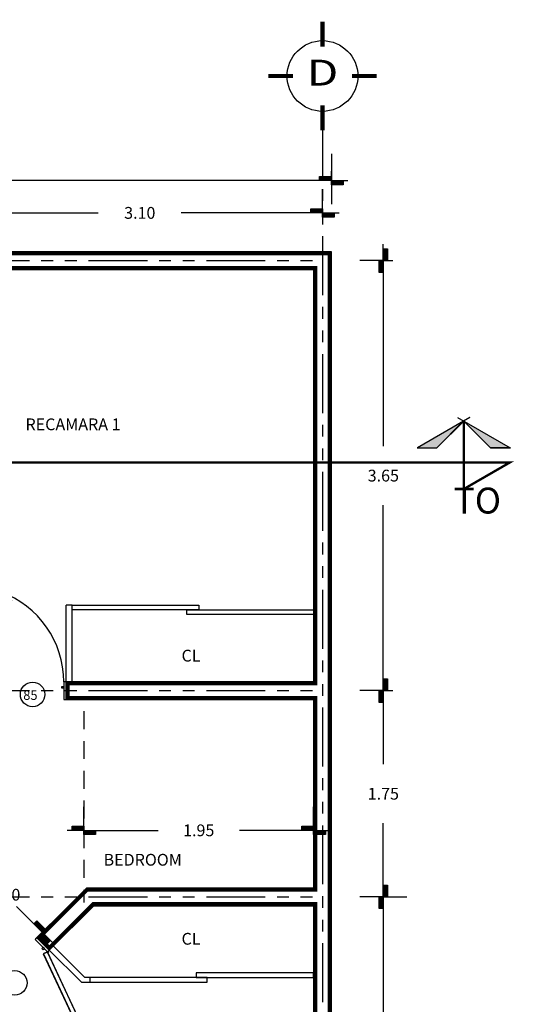
# Model space of a CAD drawing. Extents: x 27 to 84, y -1.6 to 45.4.
# Drawn here: x 35.7 to 39.9, y 34.9 to 43.3 of the extents above; entities that cross this region are included whole.
import ezdxf
from ezdxf.enums import TextEntityAlignment as Align

# ---------------------------------------------------------------- set-up
doc = ezdxf.new("R2010")
doc.units = 0
doc.header["$LTSCALE"] = 0.4
doc.header["$MEASUREMENT"] = 0
for name, pattern in [('DASHDOT2', [0.5, 0.25, -0.125, 0, -0.125]), ('DASHED', [19.05, 12.7, -6.35]), ('DASHED2', [9.525, 6.35, -3.175]), ('PHANTOM', [2.5, 1.25, -0.25, 0.25, -0.25, 0.25, -0.25])]:
    doc.linetypes.add(name, pattern=pattern)
doc.layers.get('0').update_dxf_attribs({"linetype": 'CONTINUOUS'})
doc.layers.get('DEFPOINTS').update_dxf_attribs({"linetype": 'CONTINUOUS'})
for name, color, linetype in [('AUX', 2, 'DASHED'), ('COTAS', 7, 'CONTINUOUS'), ('EJES', 2, 'PHANTOM'), ('MUEBLES', 8, 'CONTINUOUS'), ('MUROS', 1, 'CONTINUOUS'), ('PUERTAS', 8, 'CONTINUOUS'), ('TEXTOS', 4, 'CONTINUOUS')]:
    doc.layers.add(name, color=color, linetype=linetype)
doc.styles.add('ROMANS', font='romans.shx', dxfattribs={"width": 1.3, "height": 0.1})
doc.styles.get("Standard").update_dxf_attribs({"font": 'romans.shx'})
doc.styles.add('STYLE1', font='romans.shx', dxfattribs={"width": 1.3, "height": 0.3})
doc.dimstyles.get("Standard").update_dxf_attribs({"dimtxt": 0.18, "dimasz": 0.18, "dimexe": 0.18, "dimexo": 0.0625, "dimgap": 0.09, "dimtad": 0, "dimtih": 1, "dimtoh": 1, "dimdec": 4, "dimzin": 0, "dimdsep": 46, "dimtxsty": 'Standard', "dimcen": 0.09, "dimadec": 0, "dimazin": 0, "dimtfac": 1, "dimtdec": 4, "dimtofl": 0, "dimtmove": 2, "dimatfit": 3, "dimfxl": 1, "dimtolj": 1, "dimtzin": 1, "dimarcsym": 0})

# ---------------------------------------------------------------- blocks, each defined once
blk = doc.blocks.new('A$C0AD26FD3')
for p, q in [((1.4, 0.8), (1.4, 1.6)), ((0.4, 0.8), (0, 0.8)), ((1.4, 0.8), (1.4, 0)), ((2.4, 0.8), (2.8, 0.8))]:
    blk.add_line(p, q)
for points in [[(0.4, 0.8), (0.4, 1.155), (1.4, 1.155), (1.4, 0.8)], [(2.4, 0.8), (2.4, 0.445), (1.4, 0.445), (1.4, 0.8)]]:
    blk.add_lwpolyline(points, close=True)
for points in [[(1.4, 1.155), (0.4, 0.8), (0.4, 1.155), (0.4, 0.8)], [(0.4, 1.155), (0.4, 0.8), (1.4, 1.155), (1.4, 0.8)], [(1.4, 0.445), (2.4, 0.8), (2.4, 0.445), (2.4, 0.8)], [(2.4, 0.445), (2.4, 0.8), (1.4, 0.445), (1.4, 0.8)]]:
    blk.add_solid(points)
blk = doc.blocks.new('COTA1')
blk.add_blockref('A$C0AD26FD3', (-1.4, -0.8))
blk = doc.blocks.new('*D133')
at = {"layer": 'COTAS', "color": 0, "lineweight": -2, "transparency": 16777216}
for p, q in [((31.3873, 42.1408), (31.3873, 41.7134)), ((38.3873, 42.1408), (38.3873, 41.7134)), ((31.4873, 41.9134), (34.5349, 41.9134)), ((38.2873, 41.9134), (35.2397, 41.9134))]:
    blk.add_line(p, q, dxfattribs=at)
at = {"layer": 'DEFPOINTS', "color": 0, "transparency": 16777216}
for p in [(31.3873, 42.1408), (38.3873, 42.1408), (38.3873, 41.9134)]:
    blk.add_point(p, dxfattribs=at)
at = {"layer": 'COTAS', "color": 0, "lineweight": -2, "transparency": 16777216, "xscale": 0.1, "yscale": 0.1, "zscale": 0.1, "rotation": 180}
blk.add_blockref('COTA1', (31.3873, 41.9134), dxfattribs=at)
at = {"layer": 'COTAS', "color": 0, "lineweight": -2, "transparency": 16777216, "xscale": 0.1, "yscale": 0.1, "zscale": 0.1}
blk.add_blockref('COTA1', (38.3873, 41.9134), dxfattribs=at)
at = {"layer": 'COTAS', "color": 4, "transparency": 16777216, "insert": (34.8873, 41.9134), "char_height": 0.1, "attachment_point": 5}
blk.add_mtext('\\A1;7.00', dxfattribs=at)
blk = doc.blocks.new('*D129')
at = {"layer": 'COTAS', "color": 0, "lineweight": -2, "transparency": 16777216}
for p, q in [((38.8283, 37.5844), (38.6283, 37.5844)), ((38.8283, 37.4844), (38.8283, 36.9594)), ((38.8283, 35.9344), (38.8283, 36.4594)), ((38.8283, 35.8344), (38.6283, 35.8344))]:
    blk.add_line(p, q, dxfattribs=at)
at = {"layer": 'DEFPOINTS', "color": 0, "transparency": 16777216}
for p in [(38.8283, 37.5844), (38.8283, 35.8344), (38.8283, 35.8344)]:
    blk.add_point(p, dxfattribs=at)
at = {"layer": 'COTAS', "color": 0, "lineweight": -2, "transparency": 16777216, "xscale": 0.1, "yscale": 0.1, "zscale": 0.1}
for p, rotation in [((38.8283, 37.5844), 90), ((38.8283, 35.8344), 270)]:
    blk.add_blockref('COTA1', p, dxfattribs=dict(at, rotation=rotation))
at = {"layer": 'COTAS', "color": 4, "transparency": 16777216, "insert": (38.8283, 36.7094), "char_height": 0.1, "attachment_point": 5}
blk.add_mtext('\\A1;1.75', dxfattribs=at)
blk = doc.blocks.new('*D118')
at = {"layer": 'COTAS', "color": 0, "lineweight": -2, "transparency": 16777216}
for p, q in [((38.8283, 35.8344), (39.0283, 35.8344)), ((38.8283, 35.7344), (38.8283, 34.1594)), ((38.8283, 32.0844), (38.8283, 33.6594)), ((38.8283, 31.9844), (38.6283, 31.9844))]:
    blk.add_line(p, q, dxfattribs=at)
at = {"layer": 'DEFPOINTS', "color": 0, "transparency": 16777216}
for p in [(38.8283, 35.8344), (38.8283, 31.9844), (38.8283, 31.9844)]:
    blk.add_point(p, dxfattribs=at)
at = {"layer": 'COTAS', "color": 0, "lineweight": -2, "transparency": 16777216, "xscale": 0.1, "yscale": 0.1, "zscale": 0.1}
for p, rotation in [((38.8283, 35.8344), 90), ((38.8283, 31.9844), 270)]:
    blk.add_blockref('COTA1', p, dxfattribs=dict(at, rotation=rotation))
at = {"layer": 'COTAS', "color": 4, "transparency": 16777216, "insert": (38.8283, 33.9094), "char_height": 0.1, "attachment_point": 5}
blk.add_mtext('\\A1;3.85', dxfattribs=at)
blk = doc.blocks.new('VA-85')
for p, q in [((0.1995, 0.8479), (0.22, 0.9043)), ((0.1995, 0.8479), (0.2089, 0.8445)), ((0.2089, 0.8445), (0.2294, 0.9009)), ((0.2089, 0.8445), (0.2439, 0.853)), ((0.22, 0.9043), (0.2294, 0.9009)), ((0.2294, 0.9009), (0.2508, 0.8718)), ((0.2439, 0.853), (0.2508, 0.8718)), ((0.2456, 0.8577), (0.2644, 0.8509)), ((0.249, 0.8671), (0.2678, 0.8603)), ((0.2627, 0.8462), (0.2696, 0.865)), ((0.2627, 0.8462), (0.2687, 0.8334)), ((0.2696, 0.865), (0.2824, 0.871)), ((0.3191, 0.8257), (0.3259, 0.8445)), ((0.3259, 0.8445), (0.32, 0.8573)), ((0.343, 0.8329), (0.3242, 0.8398)), ((0.3379, 0.8188), (0.3447, 0.8376)), ((0.3798, 0.8461), (0.3447, 0.8376)), ((0.3592, 0.7898), (0.3798, 0.8461)), ((0.3686, 0.7863), (0.3892, 0.8427)), ((0.3892, 0.8427), (0.3798, 0.8461)), ((0.3191, 0.8257), (0.3063, 0.8197)), ((0.3396, 0.8235), (0.3208, 0.8304)), ((0.3592, 0.7898), (0.3379, 0.8188)), ((0.3686, 0.7863), (0.3592, 0.7898)), ((0.02, 0), (0.02, 0.15))]:
    blk.add_line(p, q)
for points in [[(0.0576, 0.1363), (0.3346, 0.8975), (0.297, 0.9112), (0.02, 0.15)], [(0.057, 0.1376), (0.3333, 0.8969), (0.2976, 0.9099), (0.0213, 0.1506)], [(0, 0.15), (0.02, 0.15), (0.02, 0), (0, 0)], [(0.02, 0.11), (0.035, 0.11), (0.035, 0.095), (0.02, 0.095)], [(0.815, 0.11), (0.83, 0.11), (0.83, 0.095), (0.815, 0.095)], [(0.85, 0.15), (0.83, 0.15), (0.83, 0), (0.85, 0)]]:
    blk.add_lwpolyline(points, close=True)
blk.add_circle((0.0171, 0.1541), 0.00406)
at = {"color": 2}
blk.add_arc((0.02, 0.15), 0.81, 0, 70, dxfattribs=at)
blk = doc.blocks.new('*D153')
at = {"layer": 'COTAS', "color": 0, "lineweight": -2, "transparency": 16777216}
for p, q in [((35.26, 36.1321), (35.3693, 36.2414)), ((35.3693, 36.1), (35.5168, 35.9525)), ((35.8643, 35.605), (35.7168, 35.7525)), ((35.8964, 35.4957), (36.0057, 35.605))]:
    blk.add_line(p, q, dxfattribs=at)
at = {"layer": 'DEFPOINTS', "color": 0, "transparency": 16777216}
for p in [(35.26, 36.1321), (35.935, 35.5343), (35.8964, 35.4957)]:
    blk.add_point(p, dxfattribs=at)
at = {"layer": 'COTAS', "color": 0, "lineweight": -2, "transparency": 16777216, "xscale": 0.1, "yscale": 0.1, "zscale": 0.1}
for p, rotation in [((35.2986, 36.1707), 135), ((35.935, 35.5343), 315)]:
    blk.add_blockref('COTA1', p, dxfattribs=dict(at, rotation=rotation))
at = {"layer": 'COTAS', "color": 4, "transparency": 16777216, "insert": (35.6168, 35.8525), "char_height": 0.1, "attachment_point": 5}
blk.add_mtext('\\A1;0.90', dxfattribs=at)
blk = doc.blocks.new('*D130')
at = {"layer": 'COTAS', "color": 0, "lineweight": -2, "transparency": 16777216}
for p, q in [((36.2873, 36.3892), (36.2873, 36.5988)), ((38.2373, 36.3892), (38.2373, 36.5988)), ((36.3873, 36.3988), (36.9171, 36.3988)), ((38.1373, 36.3988), (37.6076, 36.3988))]:
    blk.add_line(p, q, dxfattribs=at)
at = {"layer": 'DEFPOINTS', "color": 0, "transparency": 16777216}
for p in [(36.2873, 36.3892), (38.2373, 36.3988), (38.2373, 36.3892)]:
    blk.add_point(p, dxfattribs=at)
at = {"layer": 'COTAS', "color": 0, "lineweight": -2, "transparency": 16777216, "xscale": 0.1, "yscale": 0.1, "zscale": 0.1, "rotation": 180}
blk.add_blockref('COTA1', (36.2873, 36.3988), dxfattribs=at)
at = {"layer": 'COTAS', "color": 0, "lineweight": -2, "transparency": 16777216, "xscale": 0.1, "yscale": 0.1, "zscale": 0.1}
blk.add_blockref('COTA1', (38.2373, 36.3988), dxfattribs=at)
at = {"layer": 'COTAS', "color": 4, "transparency": 16777216, "insert": (37.2623, 36.3988), "char_height": 0.1, "attachment_point": 5}
blk.add_mtext('\\A1;1.95', dxfattribs=at)
blk = doc.blocks.new('EJE1')
at = {"color": 2, "const_width": 0.036}
for points in [[(0, 0.71), (0, 0.92)], [(-0.25, 0.46), (-0.46, 0.46)], [(0.25, 0.46), (0.46, 0.46)], [(0, 0.21), (0, 0)]]:
    blk.add_lwpolyline(points, dxfattribs=at)
at = {"color": 1, "linetype": 'Continuous'}
blk.add_circle((0, 0.46), 0.3, dxfattribs=at)
at = {"color": 14, "style": 'ROMANS', "width": 1.3}
blk.add_attdef('A', text='', height=0.22, dxfattribs=at).set_placement((0, 0.46), align=Align.MIDDLE)
blk = doc.blocks.new('*D126')
at = {"layer": 'COTAS', "color": 0, "lineweight": -2, "transparency": 16777216}
for p, q in [((38.8283, 41.2344), (38.6283, 41.2344)), ((38.8283, 41.1344), (38.8283, 39.6594)), ((38.8283, 37.6844), (38.8283, 39.1594)), ((38.8283, 37.5844), (38.6283, 37.5844))]:
    blk.add_line(p, q, dxfattribs=at)
at = {"layer": 'DEFPOINTS', "color": 0, "transparency": 16777216}
for p in [(38.8283, 41.2344), (38.8283, 37.5844), (38.8283, 37.5844)]:
    blk.add_point(p, dxfattribs=at)
at = {"layer": 'COTAS', "color": 0, "lineweight": -2, "transparency": 16777216, "xscale": 0.1, "yscale": 0.1, "zscale": 0.1}
for p, rotation in [((38.8283, 41.2344), 90), ((38.8283, 37.5844), 270)]:
    blk.add_blockref('COTA1', p, dxfattribs=dict(at, rotation=rotation))
at = {"layer": 'COTAS', "color": 4, "transparency": 16777216, "insert": (38.8283, 39.4094), "char_height": 0.1, "attachment_point": 5}
blk.add_mtext('\\A1;3.65', dxfattribs=at)
blk = doc.blocks.new('*D135')
at = {"layer": 'COTAS', "color": 0, "lineweight": -2, "transparency": 16777216}
for p, q in [((35.2123, 41.6391), (35.2123, 41.8391)), ((38.3123, 41.6391), (38.3123, 41.8391)), ((35.3123, 41.6391), (36.4099, 41.6391)), ((38.2123, 41.6391), (37.1147, 41.6391))]:
    blk.add_line(p, q, dxfattribs=at)
at = {"layer": 'DEFPOINTS', "color": 0, "transparency": 16777216}
for p in [(35.2123, 41.6391), (38.3123, 41.6391), (38.3123, 41.6391)]:
    blk.add_point(p, dxfattribs=at)
at = {"layer": 'COTAS', "color": 0, "lineweight": -2, "transparency": 16777216, "xscale": 0.1, "yscale": 0.1, "zscale": 0.1, "rotation": 180}
blk.add_blockref('COTA1', (35.2123, 41.6391), dxfattribs=at)
at = {"layer": 'COTAS', "color": 0, "lineweight": -2, "transparency": 16777216, "xscale": 0.1, "yscale": 0.1, "zscale": 0.1}
blk.add_blockref('COTA1', (38.3123, 41.6391), dxfattribs=at)
at = {"layer": 'COTAS', "color": 4, "transparency": 16777216, "insert": (36.7623, 41.6391), "char_height": 0.1, "attachment_point": 5}
blk.add_mtext('\\A1;3.10', dxfattribs=at)
blk = doc.blocks.new('PTA-CL')
for points in [[(0.475, 0.04), (1, 0.04), (1, 0.08), (0.475, 0.08)], [(0, 0), (0.525, 0), (0.525, 0.04), (0, 0.04)]]:
    blk.add_lwpolyline(points, close=True)

msp = doc.modelspace()

# ---------------------------------------------------------------- hatches: boundary and pattern name
at = {"layer": 'AUX', "linetype": 'Continuous'}
for points in [[(39.5105, 39.8722), (39.2832, 39.6449), (39.1168, 39.6449)], [(39.5105, 39.8722), (39.7379, 39.6449), (39.9043, 39.6449)]]:
    msp.add_hatch(color=256, dxfattribs=at).paths.add_polyline_path(points)

# ---------------------------------------------------------------- linework, layer by layer
at = {"layer": 'AUX'}
for p, q in [((39.563, 39.9036), (39.1149, 39.6449)), ((39.563, 39.9025), (39.1168, 39.6449)), ((39.5093, 39.8729), (39.2813, 39.6449)), ((39.5105, 39.8722), (39.2832, 39.6449)), ((39.458, 39.9025), (39.9043, 39.6449)), ((39.5105, 39.8722), (39.7379, 39.6449)), ((39.1159, 39.6449), (39.2813, 39.6449)), ((39.9043, 39.6449), (39.7379, 39.6449)), ((39.7379, 39.6449), (39.9082, 39.6449)), ((39.9082, 39.6449), (39.7379, 39.6449))]:
    msp.add_line(p, q, dxfattribs=at)
at = {"layer": 'AUX', "linetype": 'DASHED2', "ltscale": 0.06}
msp.add_line((36.2873, 37.4094), (36.2873, 35.7866), dxfattribs=at)
at = {"layer": 'AUX', "linetype": 'DASHDOT2', "ltscale": 5, "const_width": 0.02}
msp.add_lwpolyline([(39.5105, 39.8722), (39.5105, 39.2951), (39.902, 39.5211), (34.8251, 39.5211)], dxfattribs=at)
at = {"layer": 'EJES'}
for p, q in [((38.3123, 42.4406), (38.3123, 26.3844)), ((30.327, 41.2344), (38.3123, 41.2344)), ((30.327, 37.5844), (38.3123, 37.5844)), ((30.327, 35.8344), (38.3123, 35.8344))]:
    msp.add_line(p, q, dxfattribs=at)
at = {"layer": 'MUEBLES'}
for p, q in [((36.1373, 37.6594), (36.1373, 38.3094)), ((36.1873, 38.3094), (36.1373, 38.3094)), ((36.1873, 37.6594), (36.1873, 38.3094)), ((36.2666, 35.1094), (35.9944, 35.3816)), ((36.2973, 35.1494), (36.0298, 35.417)), ((36.2666, 35.1094), (36.3373, 35.1094)), ((36.3373, 35.1494), (36.2973, 35.1494))]:
    msp.add_line(p, q, dxfattribs=at)
at = {"layer": 'MUROS', "const_width": 0.03}
msp.add_lwpolyline([(38.3723, 31.9244), (38.3723, 41.2944), (35.1523, 41.2944), (35.1523, 40.7244), (35.2723, 40.7244), (35.2723, 41.1744), (38.2523, 41.1744), (38.2523, 37.6444), (36.1523, 37.6444), (36.1523, 37.5244), (38.2523, 37.5244), (38.2523, 35.8944), (36.3163, 35.8944), (35.9096, 35.4877), (35.9944, 35.4028), (36.366, 35.7744), (38.2523, 35.7744), (38.2523, 32.0444), (37.3773, 32.0444), (37.3773, 31.9244)], close=True, dxfattribs=at)
at = {"layer": 'MUROS'}
msp.add_lwpolyline([(38.3873, 31.9094), (38.3873, 41.3094), (35.1373, 41.3094), (35.1373, 40.7094), (35.2873, 40.7094), (35.2873, 41.1594), (38.2373, 41.1594), (38.2373, 37.6594), (36.1373, 37.6594), (36.1373, 37.5094), (38.2373, 37.5094), (38.2373, 35.9094), (36.3101, 35.9094), (35.8884, 35.4877), (35.9944, 35.3816), (36.3722, 35.7594), (38.2373, 35.7594), (38.2373, 32.0594), (37.3623, 32.0594), (37.3623, 31.9094)], close=True, dxfattribs=at)
at = {"layer": 'TEXTOS'}
for centre in [(35.8532, 37.5524), (35.702, 35.1045)]:
    msp.add_circle(centre, 0.1041, dxfattribs=at)

# ---------------------------------------------------------------- block references
at = {"layer": 'EJES', "linetype": 'Continuous'}
msp.add_blockref('EJE1', (38.3123, 42.3406), dxfattribs=at).add_auto_attribs({'A': 'D'})
at = {"layer": 'MUEBLES', "xscale": -2.05, "zscale": 2.05, "rotation": 180}
msp.add_blockref('PTA-CL', (36.1873, 38.3094), dxfattribs=at)
at = {"layer": 'MUEBLES', "rotation": 225}
msp.add_blockref('VA-85', (35.8884, 35.4877), dxfattribs=at)
at = {"layer": 'MUEBLES', "xscale": 1.9, "zscale": 1.9}
msp.add_blockref('PTA-CL', (36.3373, 35.1094), dxfattribs=at)
at = {"layer": 'PUERTAS'}
msp.add_blockref('VA-85', (35.2873, 37.5094), dxfattribs=at)

# ---------------------------------------------------------------- texts
at = {"layer": 'TEXTOS'}
for s, height, p in [('RECAMARA 1', 0.1, (35.7927, 39.7945)), ('CL', 0.1, (37.1166, 37.8314)), ('85', 0.08, (35.7739, 37.506)), ('BEDROOM', 0.1, (36.455, 36.099)), ('CL', 0.1, (37.1166, 35.4285))]:
    msp.add_text(s, height=height, dxfattribs=at).set_placement(p)
at = {"layer": 'TEXTOS', "color": 13, "style": 'STYLE1'}
msp.add_text('TO', height=0.22, dxfattribs=at).set_placement((39.4245, 39.0874))

# ---------------------------------------------------------------- dimensions: what is measured, and where the dimension line sits
at = {"layer": 'COTAS'}
for base, p1, p2, picture, middle in [((38.3873, 41.9134), (31.3873, 42.1408), (38.3873, 42.1408), '*D133', (34.8873, 41.9134)), ((38.3123, 41.6391), (35.2123, 41.6391), (38.3123, 41.6391), '*D135', (36.7623, 41.6391)), ((38.2373, 36.3988), (36.2873, 36.3892), (38.2373, 36.3892), '*D130', (37.2623, 36.3988))]:
    dim = msp.add_linear_dim(base=base, p1=p1, p2=p2, dimstyle='Standard', override={"dimtxt": 0.1, "dimasz": 0.1, "dimexe": 0.2, "dimexo": 0, "dimgap": 0.2, "dimtoh": 0, "dimdec": 2, "dimzin": 1, "dimblk1": 'COTA1', "dimblk2": 'COTA1', "dimsah": 1, "dimcen": 0.2, "dimclrt": 4, "dimtofl": 1}, dxfattribs=at)
    dim.commit()
    dim.dimension.update_dxf_attribs({"geometry": picture, "text_midpoint": middle})
for base, p1, p2, picture, middle in [((38.8283, 37.5844), (38.8283, 41.2344), (38.8283, 37.5844), '*D126', (38.8283, 39.4094)), ((38.8283, 35.8344), (38.8283, 37.5844), (38.8283, 35.8344), '*D129', (38.8283, 36.7094)), ((38.8283, 31.9844), (38.8283, 35.8344), (38.8283, 31.9844), '*D118', (38.8283, 33.9094))]:
    dim = msp.add_linear_dim(base=base, p1=p1, p2=p2, angle=90, dimstyle='Standard', override={"dimtxt": 0.1, "dimasz": 0.1, "dimexe": 0.2, "dimexo": 0, "dimgap": 0.2, "dimtoh": 0, "dimdec": 2, "dimzin": 1, "dimblk1": 'COTA1', "dimblk2": 'COTA1', "dimsah": 1, "dimcen": 0.2, "dimclrt": 4, "dimtofl": 1}, dxfattribs=at)
    dim.commit()
    dim.dimension.update_dxf_attribs({"geometry": picture, "text_midpoint": middle})
dim = msp.add_aligned_dim(p1=(35.26, 36.1321), p2=(35.8964, 35.4957), distance=0.0546, dimstyle='Standard', override={"dimtxt": 0.1, "dimasz": 0.1, "dimexe": 0.1, "dimexo": 0, "dimgap": 0.05, "dimtoh": 0, "dimdec": 2, "dimzin": 1, "dimblk1": 'COTA1', "dimblk2": 'COTA1', "dimsah": 1, "dimcen": 0.2, "dimclrt": 4, "dimtofl": 1}, dxfattribs=at)
dim.commit()
dim.dimension.update_dxf_attribs({"geometry": '*D153', "text_midpoint": (35.6168, 35.8525)})

doc.saveas('drawing.dxf')
